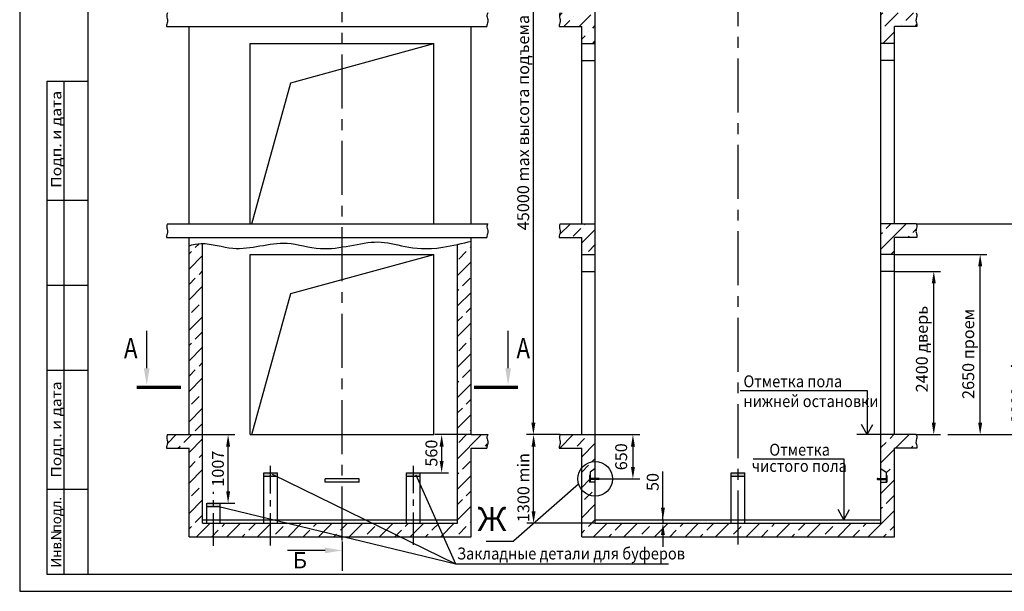
# Model space of a CAD drawing. Extents: x 3812 to 5000, y 2191 to 3031.
# Drawn here: x 3812 to 4101, y 2191 to 2359 of the extents above; entities that cross this region are included whole.
import ezdxf
from ezdxf.enums import TextEntityAlignment as Align

# ---------------------------------------------------------------- set-up
doc = ezdxf.new("R2010")
doc.units = 0
doc.linetypes.add('CENTER', pattern=[50.8, 31.75, -6.35, 6.35, -6.35])
doc.layers.get('0').update_dxf_attribs({"linetype": 'CONTINUOUS'})
doc.layers.get('Defpoints').update_dxf_attribs({"linetype": 'CONTINUOUS'})
doc.layers.add('ЕСКД_РАЗМЕРЫ', color=152, linetype='CONTINUOUS', lineweight=25)
doc.styles.add('GOST', font='GOST_A (SAPR LM)_2.ttf')
doc.styles.add('MATER', font='GOST_A (SAPR LM)_2.ttf', dxfattribs={"width": 0.5, "height": 3})
doc.styles.get("Standard").update_dxf_attribs({"font": 'GOST_A (SAPR LM).ttf'})
doc.dimstyles.get("Standard").update_dxf_attribs({"dimtxt": 3.5, "dimasz": 3.5, "dimexe": 2, "dimexo": 0, "dimgap": 1.25, "dimtad": 1, "dimdec": 3, "dimtxsty": 'Standard', "dimcen": 3.5, "dimclrd": 3, "dimclre": 1, "dimclrt": 3, "dimadec": 0, "dimazin": 2, "dimtfac": 1, "dimtdec": 3, "dimtmove": 0, "dimatfit": 3, "dimfxl": 1, "dimtolj": 1, "dimarcsym": 0})
pattern_1 = [(45, (3811.5203, 2191.2855), (-4.49013, 4.49013), []), (45, (3816.0105, 2191.2855), (-4.49013, 4.49013), [3.175, -1.5875])]

# ---------------------------------------------------------------- blocks, each defined once
blk = doc.blocks.new('*D1132')
at = {"layer": 'Defpoints', "color": 0, "linetype": 'Continuous'}
for p in [(3980.79, 2212.34), (3980.79, 2211.34), (4000.68, 2211.34)]:
    blk.add_point(p, dxfattribs=at)
at = {"layer": 'ЕСКД_РАЗМЕРЫ', "color": 3, "lineweight": -2, "ltscale": 10}
for p, q in [((4000.68, 2212.34), (4000.68, 2226.55)), ((4000.68, 2215.84), (4000.68, 2219.34)), ((4000.68, 2212.34), (4000.68, 2211.34)), ((4000.68, 2207.84), (4000.68, 2204.34))]:
    blk.add_line(p, q, dxfattribs=at)
at = {"layer": 'ЕСКД_РАЗМЕРЫ', "color": 1, "lineweight": -2, "ltscale": 10}
for p, q in [((3980.79, 2212.34), (4002.68, 2212.34)), ((3980.79, 2211.34), (4002.68, 2211.34))]:
    blk.add_line(p, q, dxfattribs=at)
at = {"layer": 'ЕСКД_РАЗМЕРЫ', "color": 3, "linetype": 'Continuous'}
for points in [[(4000.1, 2215.84), (4001.26, 2215.84), (4000.68, 2212.34)], [(4001.26, 2207.84), (4000.1, 2207.84), (4000.68, 2211.34)]]:
    blk.add_solid(points, dxfattribs=at)
at = {"layer": 'ЕСКД_РАЗМЕРЫ', "color": 3, "linetype": 'Continuous', "insert": (3997.68, 2223.42), "char_height": 3.5, "attachment_point": 5, "rotation": 90}
blk.add_mtext('\\A1;50', dxfattribs=at)
blk = doc.blocks.new('blk4')
at = {"color": 3}
blk.add_line((0, 5.57), (0, 16.57), dxfattribs=at)
at = {"color": 1, "const_width": 1}
blk.add_lwpolyline([(2.92, 0.01), (-10.08, 0.01)], dxfattribs=at)
at = {"color": 3}
blk.add_solid([(0.83, 5.57), (-0.83, 5.57), (0, 0.57)], dxfattribs=at)
blk = doc.blocks.new('*D1134')
at = {"layer": 'Defpoints', "color": 0, "linetype": 'Continuous'}
for p in [(3944.32, 2237.34), (3929.32, 2226.14), (3935.61, 2226.14)]:
    blk.add_point(p, dxfattribs=at)
at = {"layer": 'ЕСКД_РАЗМЕРЫ', "color": 1, "lineweight": -2, "ltscale": 10}
for p, q in [((3944.32, 2237.34), (3933.61, 2237.34)), ((3929.32, 2226.14), (3937.61, 2226.14))]:
    blk.add_line(p, q, dxfattribs=at)
at = {"layer": 'ЕСКД_РАЗМЕРЫ', "color": 3, "lineweight": -2, "ltscale": 10}
blk.add_line((3935.61, 2233.84), (3935.61, 2229.64), dxfattribs=at)
at = {"layer": 'ЕСКД_РАЗМЕРЫ', "color": 3, "linetype": 'Continuous'}
for points in [[(3936.19, 2233.84), (3935.02, 2233.84), (3935.61, 2237.34)], [(3935.02, 2229.64), (3936.19, 2229.64), (3935.61, 2226.14)]]:
    blk.add_solid(points, dxfattribs=at)
at = {"layer": 'ЕСКД_РАЗМЕРЫ', "color": 3, "linetype": 'Continuous', "insert": (3932.6, 2231.9), "char_height": 3.5, "attachment_point": 5, "rotation": 90}
blk.add_mtext('\\A1;560', dxfattribs=at)
blk = doc.blocks.new('blk3')
at = {"color": 3}
blk.add_line((0, 5.57), (0, 16.57), dxfattribs=at)
at = {"color": 1, "const_width": 1}
blk.add_lwpolyline([(-2.93, 0.01), (10.07, 0.01)], dxfattribs=at)
at = {"color": 3}
blk.add_solid([(-0.84, 5.57), (0.83, 5.57), (0, 0.57)], dxfattribs=at)
blk = doc.blocks.new('*D1135')
at = {"layer": 'Defpoints', "color": 0, "linetype": 'Continuous'}
for p in [(3861.32, 2237.34), (3872.81, 2237.34), (3870.52, 2217.2)]:
    blk.add_point(p, dxfattribs=at)
at = {"layer": 'ЕСКД_РАЗМЕРЫ', "color": 1, "lineweight": -2, "ltscale": 10}
for p, q in [((3861.32, 2237.34), (3874.81, 2237.34)), ((3870.52, 2217.2), (3874.81, 2217.2))]:
    blk.add_line(p, q, dxfattribs=at)
at = {"layer": 'ЕСКД_РАЗМЕРЫ', "color": 3, "lineweight": -2, "ltscale": 10}
blk.add_line((3872.81, 2220.7), (3872.81, 2233.84), dxfattribs=at)
at = {"layer": 'ЕСКД_РАЗМЕРЫ', "color": 3, "linetype": 'Continuous'}
for points in [[(3873.4, 2233.84), (3872.23, 2233.84), (3872.81, 2237.34)], [(3872.23, 2220.7), (3873.4, 2220.7), (3872.81, 2217.2)]]:
    blk.add_solid(points, dxfattribs=at)
at = {"layer": 'ЕСКД_РАЗМЕРЫ', "color": 3, "linetype": 'Continuous', "insert": (3869.81, 2227.34), "char_height": 3.5, "attachment_point": 5, "rotation": 90}
blk.add_mtext('\\A1;1007', dxfattribs=at)
blk = doc.blocks.new('*D1136')
at = {"layer": 'Defpoints', "color": 0, "linetype": 'Continuous'}
for p in [(3962.65, 2237.34), (3970.47, 2237.34), (3980.79, 2211.34)]:
    blk.add_point(p, dxfattribs=at)
at = {"layer": 'ЕСКД_РАЗМЕРЫ', "color": 1, "lineweight": -2, "ltscale": 10}
for p, q in [((3970.47, 2237.34), (3960.65, 2237.34)), ((3980.79, 2211.34), (3960.65, 2211.34))]:
    blk.add_line(p, q, dxfattribs=at)
at = {"layer": 'ЕСКД_РАЗМЕРЫ', "color": 3, "lineweight": -2, "ltscale": 10}
blk.add_line((3962.65, 2214.84), (3962.65, 2233.84), dxfattribs=at)
at = {"layer": 'ЕСКД_РАЗМЕРЫ', "color": 3, "linetype": 'Continuous'}
for points in [[(3963.23, 2233.84), (3962.06, 2233.84), (3962.65, 2237.34)], [(3962.06, 2214.84), (3963.23, 2214.84), (3962.65, 2211.34)]]:
    blk.add_solid(points, dxfattribs=at)
at = {"layer": 'ЕСКД_РАЗМЕРЫ', "color": 3, "linetype": 'Continuous', "insert": (3959.65, 2221.76), "char_height": 3.5, "attachment_point": 5, "rotation": 90}
blk.add_mtext('\\A1;1300 min', dxfattribs=at)
blk = doc.blocks.new('*D1137')
at = {"layer": 'Defpoints', "color": 0, "linetype": 'Continuous'}
for p in [(4068.79, 2285.34), (4080.33, 2285.34), (4075.11, 2237.34)]:
    blk.add_point(p, dxfattribs=at)
at = {"layer": 'ЕСКД_РАЗМЕРЫ', "color": 1, "lineweight": -2, "ltscale": 10}
for p, q in [((4068.79, 2285.34), (4082.33, 2285.34)), ((4075.11, 2237.34), (4082.33, 2237.34))]:
    blk.add_line(p, q, dxfattribs=at)
at = {"layer": 'ЕСКД_РАЗМЕРЫ', "color": 3, "lineweight": -2, "ltscale": 10}
blk.add_line((4080.33, 2240.84), (4080.33, 2281.84), dxfattribs=at)
at = {"layer": 'ЕСКД_РАЗМЕРЫ', "color": 3, "linetype": 'Continuous'}
for points in [[(4080.92, 2281.84), (4079.75, 2281.84), (4080.33, 2285.34)], [(4079.75, 2240.84), (4080.92, 2240.84), (4080.33, 2237.34)]]:
    blk.add_solid(points, dxfattribs=at)
at = {"layer": 'ЕСКД_РАЗМЕРЫ', "color": 3, "linetype": 'Continuous', "insert": (4076.83, 2262.49), "char_height": 3.5, "attachment_point": 5, "rotation": 90}
blk.add_mtext('\\A1;2400 дверь', dxfattribs=at)
blk = doc.blocks.new('*D1138')
at = {"layer": 'Defpoints', "color": 0, "linetype": 'Continuous'}
for p in [(4068.79, 2290.34), (4093.98, 2290.34), (4084.49, 2237.34)]:
    blk.add_point(p, dxfattribs=at)
at = {"layer": 'ЕСКД_РАЗМЕРЫ', "color": 1, "lineweight": -2, "ltscale": 10}
for p, q in [((4068.79, 2290.34), (4095.98, 2290.34)), ((4084.49, 2237.34), (4095.98, 2237.34))]:
    blk.add_line(p, q, dxfattribs=at)
at = {"layer": 'ЕСКД_РАЗМЕРЫ', "color": 3, "lineweight": -2, "ltscale": 10}
blk.add_line((4093.98, 2240.84), (4093.98, 2286.84), dxfattribs=at)
at = {"layer": 'ЕСКД_РАЗМЕРЫ', "color": 3, "linetype": 'Continuous'}
for points in [[(4094.56, 2286.84), (4093.39, 2286.84), (4093.98, 2290.34)], [(4093.39, 2240.84), (4094.56, 2240.84), (4093.98, 2237.34)]]:
    blk.add_solid(points, dxfattribs=at)
at = {"layer": 'ЕСКД_РАЗМЕРЫ', "color": 3, "linetype": 'Continuous', "insert": (4090.47, 2261.08), "char_height": 3.5, "attachment_point": 5, "rotation": 90}
blk.add_mtext('\\A1;2650 проем', dxfattribs=at)
blk = doc.blocks.new('*D1139')
at = {"layer": 'Defpoints', "color": 0, "linetype": 'Continuous'}
for p in [(4075.11, 2299.34), (4107.9, 2299.34), (4095.98, 2237.34)]:
    blk.add_point(p, dxfattribs=at)
at = {"layer": 'ЕСКД_РАЗМЕРЫ', "color": 1, "lineweight": -2, "ltscale": 10}
for p, q in [((4075.11, 2299.34), (4109.9, 2299.34)), ((4095.98, 2237.34), (4109.9, 2237.34))]:
    blk.add_line(p, q, dxfattribs=at)
at = {"layer": 'ЕСКД_РАЗМЕРЫ', "color": 3, "lineweight": -2, "ltscale": 10}
blk.add_line((4107.9, 2240.84), (4107.9, 2295.84), dxfattribs=at)
at = {"layer": 'ЕСКД_РАЗМЕРЫ', "color": 3, "linetype": 'Continuous'}
for points in [[(4108.49, 2295.84), (4107.32, 2295.84), (4107.9, 2299.34)], [(4107.32, 2240.84), (4108.49, 2240.84), (4107.9, 2237.34)]]:
    blk.add_solid(points, dxfattribs=at)
at = {"layer": 'ЕСКД_РАЗМЕРЫ', "color": 3, "linetype": 'Continuous', "insert": (4104.9, 2267.32), "char_height": 3.5, "attachment_point": 5, "rotation": 90}
blk.add_mtext('\\A1;2800 min высота этажа', dxfattribs=at)
blk = doc.blocks.new('*D1140')
at = {"layer": 'Defpoints', "color": 0, "linetype": 'Continuous'}
for p in [(3962.59, 2423.34), (3970.47, 2423.34), (3970.47, 2237.34)]:
    blk.add_point(p, dxfattribs=at)
at = {"layer": 'ЕСКД_РАЗМЕРЫ', "color": 1, "lineweight": -2, "ltscale": 10}
for p, q in [((3970.47, 2423.34), (3960.59, 2423.34)), ((3970.47, 2237.34), (3960.59, 2237.34))]:
    blk.add_line(p, q, dxfattribs=at)
at = {"layer": 'ЕСКД_РАЗМЕРЫ', "color": 3, "lineweight": -2, "ltscale": 10}
blk.add_line((3962.59, 2240.84), (3962.59, 2419.84), dxfattribs=at)
at = {"layer": 'ЕСКД_РАЗМЕРЫ', "color": 3, "linetype": 'Continuous'}
for points in [[(3963.17, 2419.84), (3962.01, 2419.84), (3962.59, 2423.34)], [(3962.01, 2240.84), (3963.17, 2240.84), (3962.59, 2237.34)]]:
    blk.add_solid(points, dxfattribs=at)
at = {"layer": 'ЕСКД_РАЗМЕРЫ', "color": 3, "linetype": 'Continuous', "insert": (3959.58, 2329.09), "char_height": 3.5, "attachment_point": 5, "rotation": 90}
blk.add_mtext('\\A1;45000 max высота подъема', dxfattribs=at)
blk = doc.blocks.new('a2')
at = {"color": 1, "linetype": 'Continuous'}
for p, q in [((0, 420.14), (0, 0.14)), ((0, 0.14), (594, 0.14))]:
    blk.add_line(p, q, dxfattribs=at)
at = {"linetype": 'Continuous'}
for p, q in [((20, 415.14), (20, 5.14)), ((8, 150.14), (8, 5.14)), ((8, 150.14), (20, 150.14)), ((13, 150.14), (13, 5.14)), ((8, 115.14), (20, 115.14)), ((8, 90.14), (20, 90.14)), ((8, 65.14), (20, 65.14)), ((8, 30.14), (20, 30.14)), ((8, 5.14), (20, 5.14)), ((20, 5.14), (589, 5.14))]:
    blk.add_line(p, q, dxfattribs=at)
at = {"color": 7, "linetype": 'Continuous'}
blk.add_line((20, 60.08), (20, 5.14), dxfattribs=at)
at = {"color": 1, "style": 'GOST'}
for s, width, p, p2 in [('Подп. и дата', 1.460506, (12.25, 118.78), (12.25, 147.28)), ('Подп. и дата', 1.447695, (12.25, 33.59), (12.25, 61.84)), ('Инв.  подл.', 1.290263, (12.25, 7.14), (12.25, 27.89)), ('N', 1.555307, (12.25, 15.14), (12.25, 18.14))]:
    blk.add_text(s, height=3, rotation=90, dxfattribs=dict(at, width=width)).set_placement(p, p2, align=Align.FIT)
at = {"color": 5, "linetype": 'Continuous', "style": 'GOST', "width": 0.9}
blk.add_attdef('НОМЕР(ВЕРХНИЙ)', text='', height=6, rotation=180, dxfattribs=at).set_placement((56.14, 411.25), align=Align.CENTER)
at = {"color": 5, "linetype": 'Continuous', "style": 'GOST'}
blk.add_attdef('НОМЕР(НИЖНИЙ)', text='', height=6, dxfattribs=at).set_placement((528.19, 48.87), align=Align.CENTER)
at = {"color": 5, "linetype": 'Continuous', "style": 'GOST', "width": 0.85}
for tag, p in [('НАЗВАНИЕ1', (470.57, 37.06)), ('НАЗВАНИЕ2', (470.57, 29.85))]:
    blk.add_attdef(tag, p, '', height=6, dxfattribs=at)
at = {"color": 3, "linetype": 'Continuous', "style": 'GOST'}
for tag, width, p, p2 in [('РАЗРАБОТАЛ', 0.819856, (421.65, 30.87), (442.97, 30.87)), ('ПРОВЕРИЛ', 1.107338, (421.9, 25.81), (443.21, 25.81)), ('Т контроль', 0.932733, (421.9, 21.48), (443.21, 21.48)), ('Э. метр', 1.366116, (421.41, 16.09), (442.73, 16.09)), ('НКОНТРОЛ', 1.093142, (421.78, 10.92), (443.1, 10.92)), ('УТВЕРДИЛ', 1.093142, (421.17, 6.01), (442.48, 6.01))]:
    blk.add_attdef(tag, text='', height=3.5, dxfattribs=dict(at, width=width)).set_placement(p, p2, align=Align.FIT)
at = {"color": 3, "linetype": 'Continuous', "style": 'GOST', "width": 0.85}
blk.add_attdef('МАССА', text='', height=3.5, dxfattribs=at).set_placement((562.19, 30.91), align=Align.CENTER)
at = {"color": 3, "linetype": 'Continuous', "style": 'GOST'}
blk.add_attdef('МАСШТАБ', text='', height=3.5, dxfattribs=at).set_placement((580.21, 30.84), align=Align.CENTER)
for tag, p in [('ЛИСТ', (553.69, 21.25)), ('ЛИСТОВ', (582.69, 21.26))]:
    blk.add_attdef(tag, p, '', height=3.5, dxfattribs=at)
at = {"color": 3, "style": 'MATER', "width": 0.5}
for tag, p in [('ГОСТ(ВЕРХНИЙ)', (484.56, 13.69)), ('МАТЕРИАЛ', (469.99, 12.46)), ('ГОСТ(НИЖНИЙ)', (484.56, 9.53))]:
    blk.add_attdef(tag, p, '', height=3, dxfattribs=at)
at = {"color": 3, "linetype": 'Continuous', "width": 0.8}
blk.add_attdef('FULPATH', text='', height=3, dxfattribs=at).set_placement((415.56, 0.81), align=Align.RIGHT)
blk = doc.blocks.new('*D1161')
at = {"layer": 'Defpoints', "color": 0, "linetype": 'Continuous'}
for p in [(3980.79, 2237.34), (3980.79, 2224.34), (3991.86, 2224.34)]:
    blk.add_point(p, dxfattribs=at)
at = {"layer": 'ЕСКД_РАЗМЕРЫ', "color": 1, "linetype": 'ByBlock', "lineweight": -2}
for p, q in [((3980.79, 2237.34), (3993.86, 2237.34)), ((3980.79, 2224.34), (3993.86, 2224.34))]:
    blk.add_line(p, q, dxfattribs=at)
at = {"layer": 'ЕСКД_РАЗМЕРЫ', "color": 3, "linetype": 'ByBlock', "lineweight": -2}
blk.add_line((3991.86, 2233.84), (3991.86, 2227.84), dxfattribs=at)
at = {"layer": 'ЕСКД_РАЗМЕРЫ', "color": 3, "linetype": 'Continuous'}
for points in [[(3992.44, 2233.84), (3991.28, 2233.84), (3991.86, 2237.34)], [(3991.28, 2227.84), (3992.44, 2227.84), (3991.86, 2224.34)]]:
    blk.add_solid(points, dxfattribs=at)
at = {"layer": 'ЕСКД_РАЗМЕРЫ', "color": 3, "linetype": 'Continuous', "insert": (3988.86, 2230.84), "char_height": 3.5, "attachment_point": 5, "rotation": 90}
blk.add_mtext('650', dxfattribs=at)

msp = doc.modelspace()

# ---------------------------------------------------------------- hatches: boundary and pattern name
at = {"ltscale": 10}
h = msp.add_hatch(dxfattribs=at)
h.set_pattern_fill('ANSI36', color=1, style=0)
h.set_pattern_definition([(45, (3163.413, 2191.2855), (1.683798, 6.173926), [7.9375, -1.5875, 0, -1.5875])])
edge = h.paths.add_edge_path()
edge.add_spline(control_points=[(3970.4704329, 2361.3390882), (3970.2761805, 2361.0851958), (3970.0927509, 2360.2462454), (3970.7593845, 2359.07504), (3970.1369584, 2358.0435994), (3970.181677, 2357.4688106), (3970.2061136, 2357.3390882)], knot_values=[0, 0, 0, 0, 0.9590400499, 2.3275881691, 3.7059334695, 4.1089065398, 4.1089065398, 4.1089065398, 4.1089065398], degree=3, periodic=0)
edge.add_line((3970.2061136, 2357.3390882), (3976.7881263, 2357.3390882))
edge.add_line((3976.7881263, 2357.3390882), (3976.7881263, 2352.3390882))
edge.add_line((3976.7881263, 2352.3390882), (3980.7881263, 2352.3390882))
edge.add_line((3980.7881263, 2352.3390882), (3980.7881263, 2361.3390882))
edge.add_line((3980.7881263, 2361.3390882), (3970.4704329, 2361.3390882))
edge = h.paths.add_edge_path()
edge.add_line((4068.7881263, 2357.3390882), (4075.370139, 2357.3390882))
edge.add_spline(control_points=[(4075.370139, 2357.3390882), (4075.3945756, 2357.4688106), (4075.4392942, 2358.0435994), (4074.8168681, 2359.07504), (4075.4835016, 2360.2462454), (4075.300072, 2361.0851958), (4075.1058197, 2361.3390882)], knot_values=[0, 0, 0, 0, 0.4029730703, 1.7813183707, 3.1498664899, 4.1089065398, 4.1089065398, 4.1089065398, 4.1089065398], degree=3, periodic=0)
edge.add_line((4075.1058197, 2361.3390882), (4064.7881263, 2361.3390882))
edge.add_line((4064.7881263, 2361.3390882), (4064.7881263, 2352.3390882))
edge.add_line((4064.7881263, 2352.3390882), (4068.7881263, 2352.3390882))
edge.add_line((4068.7881263, 2352.3390882), (4068.7881263, 2357.3390882))
at = {"linetype": 'Continuous'}
h = msp.add_hatch(dxfattribs=at)
h.set_pattern_fill('ANSI33', color=1, style=0)
h.set_pattern_definition(pattern_1)
edge = h.paths.add_edge_path()
edge.add_line((3980.7881263, 2299.3390882), (3970.4704329, 2299.3390882))
edge.add_spline(control_points=[(3970.4704329, 2299.3390882), (3970.2761805, 2299.0851958), (3970.0927509, 2298.2462454), (3970.7593845, 2297.07504), (3970.1369584, 2296.0435994), (3970.181677, 2295.4688106), (3970.2061136, 2295.3390882)], knot_values=[0, 0, 0, 0, 0.9590400499, 2.3275881691, 3.7059334695, 4.1089065398, 4.1089065398, 4.1089065398, 4.1089065398], degree=3, periodic=0)
edge.add_line((3970.2061136, 2295.3390882), (3976.7881263, 2295.3390882))
edge.add_line((3976.7881263, 2295.3390882), (3976.7881263, 2290.3390882))
edge.add_line((3976.7881263, 2290.3390882), (3980.7881263, 2290.3390882))
edge.add_line((3980.7881263, 2290.3390882), (3980.7881263, 2299.3390882))
edge = h.paths.add_edge_path()
edge.add_spline(control_points=[(4075.370139, 2295.3390882), (4075.3945756, 2295.4688106), (4075.4392942, 2296.0435994), (4074.8168681, 2297.07504), (4075.4835016, 2298.2462454), (4075.300072, 2299.0851958), (4075.1058197, 2299.3390882)], knot_values=[0, 0, 0, 0, 0.4029730703, 1.7813183707, 3.1498664899, 4.1089065398, 4.1089065398, 4.1089065398, 4.1089065398], degree=3, periodic=0)
edge.add_line((4075.1058197, 2299.3390882), (4064.7881263, 2299.3390882))
edge.add_line((4064.7881263, 2299.3390882), (4064.7881263, 2290.3390882))
edge.add_line((4064.7881263, 2290.3390882), (4068.7881263, 2290.3390882))
edge.add_line((4068.7881263, 2290.3390882), (4068.7881263, 2295.3390882))
edge.add_line((4068.7881263, 2295.3390882), (4075.370139, 2295.3390882))
h = msp.add_hatch(dxfattribs=at)
h.set_pattern_fill('ANSI33', color=1, style=0)
h.set_pattern_definition(pattern_1)
edge = h.paths.add_edge_path()
edge.add_spline(control_points=[(3948.9228144, 2233.3390882), (3948.8983778, 2233.4688106), (3948.8536591, 2234.0435994), (3949.4760852, 2235.07504), (3948.8094517, 2236.2462454), (3948.9928813, 2237.0851958), (3949.1871337, 2237.3390882)], knot_values=[0, 0, 0, 0, 0.4029730703, 1.7813183707, 3.1498664899, 4.1089065398, 4.1089065398, 4.1089065398, 4.1089065398], degree=3, periodic=0)
edge.add_line((3949.1871337, 2237.3390882), (3944.3159487, 2237.3390882))
edge.add_line((3944.3159487, 2237.3390882), (3944.3159487, 2294.2292816))
edge.add_spline(control_points=[(3944.3159487, 2294.2292816), (3943.1692827, 2293.9474556), (3941.7746633, 2293.6052982), (3940.3159487, 2293.2805883)], knot_values=[79.5339019631, 79.5339019631, 79.5339019631, 79.5339019631, 82.3459829744, 82.3459829744, 82.3459829744, 82.3459829744], degree=3, periodic=0)
edge.add_line((3940.3159487, 2293.2805883), (3940.3159487, 2211.3390882))
edge.add_line((3940.3159487, 2211.3390882), (3934.3676016, 2211.3390882))
edge.add_line((3934.3676016, 2211.3390882), (3936.1530532, 2207.3390882))
edge.add_line((3936.1530532, 2207.3390882), (3944.3159487, 2207.3390882))
edge.add_line((3944.3159487, 2207.3390882), (3944.3159487, 2233.3390882))
edge.add_line((3944.3159487, 2233.3390882), (3948.9228144, 2233.3390882))
h.paths.add_polyline_path([(3934.3676016, 2211.3390882), (3927.3159487, 2211.3390882), (3927.3159487, 2207.3390882), (3936.1530532, 2207.3390882)])
h.paths.add_polyline_path([(3927.3159487, 2211.3390882), (3915.0629818, 2211.3390882), (3923.2454933, 2207.3390882), (3927.3159487, 2207.3390882)])
h.paths.add_polyline_path([(3915.0629818, 2211.3390882), (3906.3159487, 2211.3390882), (3906.3159487, 2207.3524081), (3906.3710452, 2207.3390882), (3923.2454933, 2207.3390882)])
h.paths.add_polyline_path([(3906.3159487, 2211.3390882), (3889.8254616, 2211.3390882), (3906.3159487, 2207.3524081)])
h.paths.add_polyline_path([(3889.8254616, 2211.3390882), (3885.3159487, 2211.3390882), (3885.3159487, 2207.3390882), (3906.3159487, 2207.3390882), (3906.3159487, 2207.3524081)])
h.paths.add_polyline_path([(3885.3159487, 2211.3390882), (3868.5159487, 2211.3390882), (3868.5159487, 2207.3390882), (3885.3159487, 2207.3390882)])
edge = h.paths.add_edge_path()
edge.add_line((3868.5159487, 2211.3390882), (3865.3159487, 2211.3390882))
edge.add_line((3865.3159487, 2211.3390882), (3865.3159487, 2293.5210266))
edge.add_spline(control_points=[(3865.3159487, 2293.5210266), (3865.1813948, 2293.5215522), (3863.8297592, 2293.5052027), (3862.4575937, 2293.254776), (3861.3159487, 2292.8205806)], knot_values=[1.7161489103, 1.7161489103, 1.7161489103, 1.7161489103, 2.1177723896, 5.7448493915, 5.7448493915, 5.7448493915, 5.7448493915], degree=3, periodic=0)
edge.add_line((3861.3159487, 2292.8205806), (3861.3159487, 2237.3390882))
edge.add_line((3861.3159487, 2237.3390882), (3854.9982553, 2237.3390882))
edge.add_spline(control_points=[(3854.9982553, 2237.3390882), (3854.8040029, 2237.0851958), (3854.6205733, 2236.2462454), (3855.2872068, 2235.07504), (3854.6647808, 2234.0435994), (3854.7094994, 2233.4688106), (3854.733936, 2233.3390882)], knot_values=[0, 0, 0, 0, 0.9590400499, 2.3275881691, 3.7059334695, 4.1089065398, 4.1089065398, 4.1089065398, 4.1089065398], degree=3, periodic=0)
edge.add_line((3854.733936, 2233.3390882), (3861.3159487, 2233.3390882))
edge.add_line((3861.3159487, 2233.3390882), (3861.3159487, 2207.3390882))
edge.add_line((3861.3159487, 2207.3390882), (3868.5159487, 2207.3390882))
edge.add_line((3868.5159487, 2207.3390882), (3868.5159487, 2211.3390882))
h = msp.add_hatch(dxfattribs=at)
h.set_pattern_fill('ANSI33', color=1, style=0)
h.set_pattern_definition(pattern_1)
edge = h.paths.add_edge_path()
edge.add_line((4068.7881263, 2233.3390882), (4075.370139, 2233.3390882))
edge.add_spline(control_points=[(4075.370139, 2233.3390882), (4075.3945756, 2233.4688106), (4075.4392942, 2234.0435994), (4074.8168681, 2235.07504), (4075.4835016, 2236.2462454), (4075.300072, 2237.0851958), (4075.1058197, 2237.3390882)], knot_values=[0, 0, 0, 0, 0.4029730703, 1.7813183707, 3.1498664899, 4.1089065398, 4.1089065398, 4.1089065398, 4.1089065398], degree=3, periodic=0)
edge.add_line((4075.1058197, 2237.3390882), (4064.7881263, 2237.3390882))
edge.add_line((4064.7881263, 2237.3390882), (4064.7881263, 2227.2113906))
edge.add_line((4064.7881263, 2227.2113906), (4066.3519581, 2226.1911086))
edge.add_line((4066.3519581, 2226.1911086), (4066.3519581, 2225.1911086))
edge.add_line((4066.3519581, 2225.1911086), (4066.5519581, 2225.1911086))
edge.add_line((4066.5519581, 2225.1911086), (4066.5519581, 2223.1911086))
edge.add_line((4066.5519581, 2223.1911086), (4064.7881263, 2223.1911086))
edge.add_line((4064.7881263, 2223.1911086), (4064.7881263, 2211.3390882))
edge.add_line((4064.7881263, 2211.3390882), (4022.7881263, 2211.3390882))
edge.add_line((4022.7881263, 2211.3390882), (4022.7881263, 2207.3390882))
edge.add_line((4022.7881263, 2207.3390882), (4068.7881263, 2207.3390882))
edge.add_line((4068.7881263, 2207.3390882), (4068.7881263, 2233.3390882))
h.paths.add_polyline_path([(4022.7881263, 2211.3390882), (3980.7881263, 2211.3390882), (3980.7881263, 2219.2251652, -0.2271684317), (3976.7881263, 2221.1065071), (3976.7881263, 2207.3390882), (4002.7117716, 2207.3390882), (4022.7881263, 2207.3390882)])
h.paths.add_polyline_path([(3980.7881263, 2223.193869), (3979.0517071, 2223.193869), (3979.0517071, 2225.193869), (3979.2517071, 2225.193869), (3979.2517071, 2226.193869), (3980.7881263, 2227.2181484), (3980.7881263, 2229.4562104, 0.2271684317), (3976.7881263, 2227.5748686), (3976.7881263, 2221.1065071, 0.2271684317), (3980.7881263, 2219.2251652)])
edge = h.paths.add_edge_path()
edge.add_line((3980.7881263, 2237.3390882), (3970.4704329, 2237.3390882))
edge.add_spline(control_points=[(3970.4704329, 2237.3390882), (3970.2761805, 2237.0851958), (3970.0927509, 2236.2462454), (3970.7593845, 2235.07504), (3970.1369584, 2234.0435994), (3970.181677, 2233.4688106), (3970.2061136, 2233.3390882)], knot_values=[0, 0, 0, 0, 0.9590400499, 2.3275881691, 3.7059334695, 4.1089065398, 4.1089065398, 4.1089065398, 4.1089065398], degree=3, periodic=0)
edge.add_line((3970.2061136, 2233.3390882), (3976.7881263, 2233.3390882))
edge.add_line((3976.7881263, 2233.3390882), (3976.7881263, 2227.5748686))
edge.add_arc((3980.7517071, 2224.3406878), 5.1156522, 89.592098051, 140.786433033, ccw=False)
edge.add_line((3980.7881263, 2229.4562104), (3980.7881263, 2237.3390882))
at = {"ltscale": 10}
h = msp.add_hatch(color=1, dxfattribs=at)
h.paths.add_polyline_path([(3870.5159487, 2217.1990882), (3868.5159487, 2217.1990882), (3868.5159487, 2216.1990882), (3870.5159487, 2216.1990882)])
h.paths.add_polyline_path([(3868.5159487, 2217.1990882), (3866.5159487, 2217.1990882), (3866.5159487, 2216.1990882), (3868.5159487, 2216.1990882)])
h.paths.add_polyline_path([(3885.3159487, 2226.1390882), (3883.3159487, 2226.1390882), (3883.3159487, 2225.1390882), (3885.3159487, 2225.1390882)])
h.paths.add_polyline_path([(3887.3159487, 2226.1390882), (3885.3159487, 2226.1390882), (3885.3159487, 2225.1390882), (3887.3159487, 2225.1390882)])
h = msp.add_hatch(color=1, dxfattribs=at)
h.paths.add_polyline_path([(3929.3159487, 2225.1390882), (3929.3159487, 2226.1390882), (3927.3159487, 2226.1390882), (3927.3159487, 2225.1390882)])
h.paths.add_polyline_path([(3925.3159487, 2226.1390882), (3925.3159487, 2225.1390882), (3927.3159487, 2225.1390882), (3927.3159487, 2226.1390882)])
h = msp.add_hatch(color=1, dxfattribs=at)
h.paths.add_polyline_path([(4024.7881263, 2226.1390882), (4022.7881263, 2226.1390882), (4022.7881263, 2225.1390882), (4024.7881263, 2225.1390882)])
h.paths.add_polyline_path([(4022.7881263, 2226.1390882), (4020.7881263, 2226.1390882), (4020.7881263, 2225.1390882), (4022.7881263, 2225.1390882)])

# ---------------------------------------------------------------- linework, layer by layer
at = {"color": 1}
for p, q in [((3811.5203313, 2611.2854727), (3811.5203313, 2191.2854727)), ((3976.7881263, 2347.3390882), (3980.7881263, 2347.3390882)), ((4068.7881263, 2347.3390882), (4064.7881263, 2347.3390882)), ((3976.7881263, 2285.3390882), (3980.7881263, 2285.3390882)), ((4068.7881263, 2285.3390882), (4064.7881263, 2285.3390882))]:
    msp.add_line(p, q, dxfattribs=at)
at = {"color": 4, "linetype": 'CENTER', "ltscale": 0.5}
for p, q in [((3906.3159487, 2206.2336642), (3906.3159487, 2509.9669183)), ((4022.7881263, 2205.045413), (4022.7881263, 2399.0917875))]:
    msp.add_line(p, q, dxfattribs=at)
at = {"color": 7, "ltscale": 10}
for p, q in [((3980.7881263, 2224.3406878), (3980.7881263, 2399.5845321)), ((4064.7881263, 2224.3379275), (4064.7881263, 2399.1381746)), ((3854.733936, 2357.3390882), (3948.9228144, 2357.3390882)), ((3861.3159487, 2299.3390882), (3861.3159487, 2357.3390882)), ((3944.3159487, 2299.3390882), (3944.3159487, 2357.3390882)), ((3970.2061136, 2357.3390882), (3976.7881263, 2357.3390882)), ((3976.7881263, 2299.3390882), (3976.7881263, 2357.3390882)), ((4075.370139, 2357.3390882), (4068.7881263, 2357.3390882)), ((4068.7881263, 2299.3390882), (4068.7881263, 2357.3390882)), ((3879.3159487, 2352.3390882), (3933.3159487, 2352.3390882)), ((3879.3159487, 2299.3390882), (3879.3159487, 2352.3390882)), ((3891.2146722, 2340.7924486), (3933.3159487, 2352.3390882)), ((3933.3159487, 2299.3390882), (3933.3159487, 2352.3390882)), ((3976.7881263, 2352.3390882), (3980.7881263, 2352.3390882)), ((4068.7881263, 2352.3390882), (4064.7881263, 2352.3390882)), ((3879.8159487, 2299.3390882), (3891.2146722, 2340.7924486)), ((3854.9982553, 2299.3390882), (3949.1871337, 2299.3390882)), ((3970.4704329, 2299.3390882), (3980.7881263, 2299.3390882)), ((4075.1058197, 2299.3390882), (4064.7881263, 2299.3390882)), ((3854.733936, 2295.3390882), (3948.9228144, 2295.3390882)), ((3861.3159487, 2237.3390882), (3861.3159487, 2295.3390882)), ((3865.3159487, 2211.3390882), (3865.3159487, 2293.5210266)), ((3940.3159487, 2211.3390882), (3940.3159487, 2293.2805883)), ((3944.3159487, 2237.3390882), (3944.3159487, 2295.3390882)), ((3970.2061136, 2295.3390882), (3976.7881263, 2295.3390882)), ((3976.7881263, 2237.3390882), (3976.7881263, 2295.3390882)), ((4075.370139, 2295.3390882), (4068.7881263, 2295.3390882)), ((4068.7881263, 2237.3390882), (4068.7881263, 2295.3390882)), ((3879.3159487, 2290.3390882), (3933.3159487, 2290.3390882)), ((3879.3159487, 2237.3390882), (3879.3159487, 2290.3390882)), ((3891.2146722, 2278.7924486), (3933.3159487, 2290.3390882)), ((3933.3159487, 2237.3390882), (3933.3159487, 2290.3390882)), ((3976.7881263, 2290.3390882), (3980.7881263, 2290.3390882)), ((4068.7881263, 2290.3390882), (4064.7881263, 2290.3390882)), ((3879.8159487, 2237.3390882), (3891.2146722, 2278.7924486)), ((3854.9982553, 2237.3390882), (3861.3159487, 2237.3390882)), ((3879.3159487, 2237.3390882), (3933.3159487, 2237.3390882)), ((3944.3159487, 2237.3390882), (3949.1871337, 2237.3390882)), ((3970.4704329, 2237.3390882), (3980.7881263, 2237.3390882)), ((4075.1058197, 2237.3390882), (4064.7881263, 2237.3390882)), ((3854.733936, 2233.3390882), (3861.3159487, 2233.3390882)), ((3861.3159487, 2207.3390882), (3861.3159487, 2233.3390882)), ((3944.3159487, 2233.3390882), (3948.9228144, 2233.3390882)), ((3944.3159487, 2207.3390882), (3944.3159487, 2233.3390882)), ((3970.2061136, 2233.3390882), (3976.7881263, 2233.3390882)), ((3976.7881263, 2207.3390882), (3976.7881263, 2233.3390882)), ((4075.370139, 2233.3390882), (4068.7881263, 2233.3390882)), ((4068.7881263, 2207.3390882), (4068.7881263, 2233.3390882)), ((3883.3159487, 2226.1390882), (3887.3159487, 2226.1390882)), ((3883.3159487, 2211.3390882), (3883.3159487, 2226.1390882)), ((3883.3159487, 2225.1390882), (3887.3159487, 2225.1390882)), ((3887.3159487, 2211.3390882), (3887.3159487, 2226.1390882)), ((3901.3159487, 2223.3390882), (3901.3159487, 2224.3390882)), ((3911.3159487, 2223.3390882), (3911.3159487, 2224.3390882)), ((3925.3159487, 2226.1390882), (3929.3159487, 2226.1390882)), ((3925.3159487, 2211.3390882), (3925.3159487, 2226.1390882)), ((3925.3159487, 2225.1390882), (3929.3159487, 2225.1390882)), ((3929.3159487, 2211.3390882), (3929.3159487, 2226.1390882)), ((3980.7881263, 2211.3390882), (3980.7881263, 2224.0606878)), ((4020.7881263, 2226.1390882), (4024.7881263, 2226.1390882)), ((4020.7881263, 2211.3390882), (4020.7881263, 2226.1390882)), ((4020.7881263, 2225.1390882), (4024.7881263, 2225.1390882)), ((4024.7881263, 2211.3390882), (4024.7881263, 2226.1390882)), ((4064.7881263, 2211.3390882), (4064.7881263, 2224.0579275)), ((3866.5159487, 2217.1990882), (3870.5159487, 2217.1990882)), ((3866.5159487, 2217.1990882), (3870.5159487, 2217.1990882)), ((3866.5159487, 2211.3390882), (3866.5159487, 2217.1990882)), ((3866.5159487, 2216.1990882), (3870.5159487, 2216.1990882)), ((3870.5159487, 2211.3390882), (3870.5159487, 2217.1990882)), ((3865.3159487, 2211.3390882), (3940.3159487, 2211.3390882)), ((3980.7881263, 2211.3390882), (4064.7881263, 2211.3390882)), ((3861.3159487, 2207.3390882), (3944.3159487, 2207.3390882)), ((3976.7881263, 2207.3390882), (4002.7117716, 2207.3390882)), ((4002.7117716, 2207.3390882), (4068.7881263, 2207.3390882))]:
    msp.add_line(p, q, dxfattribs=at)
at = {"color": 3}
for p, q in [((4023.3762949, 2250.3390882), (4060.7275295, 2250.3390882)), ((4060.7275295, 2250.3390882), (4060.7275295, 2237.3390882)), ((4060.7275295, 2237.3390882), (4059.0480635, 2240.3390882)), ((4060.7275295, 2237.3390882), (4062.4069965, 2240.3390882)), ((4027.2122904, 2230.2319053), (4053.9100717, 2230.2319053)), ((4053.9100717, 2230.2319053), (4053.9100717, 2212.3390882)), ((3975.8758579, 2222.7668869), (3956.7617822, 2205.9808308)), ((4053.9100717, 2212.3390882), (4052.2306057, 2215.3390882)), ((4053.9100717, 2212.3390882), (4055.5895387, 2215.3390882)), ((3948.6742088, 2205.9808308), (3956.7617822, 2205.9808308)), ((3901.3159487, 2203.3024843), (3890.3159487, 2203.3024843))]:
    msp.add_line(p, q, dxfattribs=at)
at = {"color": 1, "ltscale": 10}
for p, q in [((4064.7881263, 2237.3390882), (4057.743489, 2237.3390882)), ((3865.3159487, 2212.3390882), (3940.3159487, 2212.3390882)), ((3980.7881263, 2212.3390882), (4064.7881263, 2212.3390882))]:
    msp.add_line(p, q, dxfattribs=at)
at = {"color": 7, "linetype": 'Continuous', "lineweight": 0}
for p, q in [((4064.7881263, 2237.3390882), (4064.7881263, 2227.2113906)), ((4075.1058197, 2237.3390882), (4064.7881263, 2237.3390882)), ((4068.7881263, 2233.3390882), (4075.370139, 2233.3390882)), ((4068.7881263, 2207.3390882), (4068.7881263, 2233.3390882)), ((4064.7881263, 2227.3513906), (4066.3519581, 2226.3311086)), ((4066.3519581, 2226.3311086), (4066.3519581, 2225.3311086)), ((4066.3519581, 2225.3311086), (4066.5519581, 2225.3311086)), ((4066.5519581, 2225.3311086), (4066.5519581, 2223.3311086)), ((4066.5519581, 2223.3311086), (4064.7881263, 2223.3311086)), ((4064.7881263, 2223.1911086), (4064.7881263, 2211.3390882)), ((4064.7881263, 2211.3390882), (4022.7881263, 2211.3390882)), ((4022.7881263, 2207.3390882), (4068.7881263, 2207.3390882))]:
    msp.add_line(p, q, dxfattribs=at)
at = {"color": 4, "linetype": 'CENTER', "ltscale": 0.3}
for p, q in [((3885.3159487, 2204.7566807), (3885.3159487, 2228.1575202)), ((3927.3159487, 2204.9406422), (3927.3159487, 2228.1575202)), ((3868.5159487, 2204.7002686), (3868.5159487, 2220.552367))]:
    msp.add_line(p, q, dxfattribs=at)
at = {"color": 7, "linetype": 'Continuous'}
for p, q in [((3980.7875943, 2227.3577938), (3979.2517071, 2226.333869)), ((4064.7881263, 2227.3513906), (4066.3519581, 2226.3311086)), ((3979.0517071, 2225.333869), (3979.0517071, 2223.333869)), ((4066.3519581, 2225.3311086), (4066.5519581, 2225.3311086)), ((4066.5519581, 2225.3311086), (4066.5519581, 2223.3311086))]:
    msp.add_line(p, q, dxfattribs=at)
at = {"color": 3, "ltscale": 10}
for p, q in [((3939.7556181, 2199.2681555), (3885.9074009, 2225.5917199)), ((3939.7556181, 2199.2681555), (3928.0665792, 2225.4554548)), ((3939.7556181, 2199.2681555), (3869.7225775, 2216.1990882)), ((4002.3112437, 2199.2681555), (3939.7556181, 2199.2681555))]:
    msp.add_line(p, q, dxfattribs=at)
for p, q in [((3911.3159487, 2224.3390882), (3901.3159487, 2224.3390882)), ((3911.3159487, 2223.3390882), (3901.3159487, 2223.3390882))]:
    msp.add_line(p, q)
at = {"color": 7, "linetype": 'Continuous', "ltscale": 10}
for p, q in [((3979.2517071, 2225.333869), (3979.0517071, 2225.333869)), ((3979.2517071, 2226.333869), (3979.2517071, 2223.333869)), ((3981.8117071, 2224.4806878), (3979.2517071, 2224.4806878)), ((3981.8117071, 2224.2006878), (3979.2517071, 2224.2006878)), ((4063.7919581, 2224.4779275), (4066.3519581, 2224.4779275)), ((4063.7919581, 2224.1979275), (4066.3519581, 2224.1979275)), ((4066.3519581, 2226.3311086), (4066.3519581, 2223.3311086)), ((3980.7875943, 2223.333869), (3979.0517071, 2223.333869)), ((4064.7881263, 2223.3311086), (4066.5519581, 2223.3311086))]:
    msp.add_line(p, q, dxfattribs=at)
at = {"color": 4, "linetype": 'Continuous', "lineweight": 0}
msp.add_line((4022.7881263, 2211.3390882), (4022.7881263, 2207.3390882), dxfattribs=at)
at = {"color": 2, "ltscale": 10}
msp.add_line((3906.3159487, 2205.8874901), (3906.3159487, 2197.3308381), dxfattribs=at)
at = {"color": 1, "linetype": 'Continuous'}
msp.add_circle((3980.7517071, 2224.3406878), 5.1156522, dxfattribs=at)
for centre, start, end in [((3981.8117071, 2224.3406878), 90, 270), ((4063.7919581, 2224.3379275), 270, 90)]:
    msp.add_arc(centre, 0.14, start, end, dxfattribs=at)
at = {"color": 7, "linetype": 'Continuous'}
for centre, start, end in [((3981.8117071, 2224.3406878), 264.416465093, 90), ((4063.7919581, 2224.3379275), 90, 275.583534907)]:
    msp.add_arc(centre, 0.14, start, end, dxfattribs=at)
at = {"color": 1}
for points in [[(3854.9982553, 2361.3390882), (3854.8040029, 2361.0851958), (3854.6205733, 2360.2462454), (3855.2872068, 2359.07504), (3854.6647808, 2358.0435994), (3854.7094994, 2357.4688106), (3854.733936, 2357.3390882)], [(3949.1871337, 2361.3390882), (3948.9928813, 2361.0851958), (3948.8094517, 2360.2462454), (3949.4760852, 2359.07504), (3948.8536591, 2358.0435994), (3948.8983778, 2357.4688106), (3948.9228144, 2357.3390882)], [(3970.4704329, 2361.3390882), (3970.2761805, 2361.0851958), (3970.0927509, 2360.2462454), (3970.7593845, 2359.07504), (3970.1369584, 2358.0435994), (3970.181677, 2357.4688106), (3970.2061136, 2357.3390882)], [(4075.1058197, 2361.3390882), (4075.300072, 2361.0851958), (4075.4835016, 2360.2462454), (4074.8168681, 2359.07504), (4075.4392942, 2358.0435994), (4075.3945756, 2357.4688106), (4075.370139, 2357.3390882)], [(3854.9982553, 2299.3390882), (3854.8040029, 2299.0851958), (3854.6205733, 2298.2462454), (3855.2872068, 2297.07504), (3854.6647808, 2296.0435994), (3854.7094994, 2295.4688106), (3854.733936, 2295.3390882)], [(3949.1871337, 2299.3390882), (3948.9928813, 2299.0851958), (3948.8094517, 2298.2462454), (3949.4760852, 2297.07504), (3948.8536591, 2296.0435994), (3948.8983778, 2295.4688106), (3948.9228144, 2295.3390882)], [(3970.4704329, 2299.3390882), (3970.2761805, 2299.0851958), (3970.0927509, 2298.2462454), (3970.7593845, 2297.07504), (3970.1369584, 2296.0435994), (3970.181677, 2295.4688106), (3970.2061136, 2295.3390882)], [(4075.1058197, 2299.3390882), (4075.300072, 2299.0851958), (4075.4835016, 2298.2462454), (4074.8168681, 2297.07504), (4075.4392942, 2296.0435994), (4075.3945756, 2295.4688106), (4075.370139, 2295.3390882)], [(3854.9982553, 2237.3390882), (3854.8040029, 2237.0851958), (3854.6205733, 2236.2462454), (3855.2872068, 2235.07504), (3854.6647808, 2234.0435994), (3854.7094994, 2233.4688106), (3854.733936, 2233.3390882)], [(3949.1871337, 2237.3390882), (3948.9928813, 2237.0851958), (3948.8094517, 2236.2462454), (3949.4760852, 2235.07504), (3948.8536591, 2234.0435994), (3948.8983778, 2233.4688106), (3948.9228144, 2233.3390882)], [(3970.4704329, 2237.3390882), (3970.2761805, 2237.0851958), (3970.0927509, 2236.2462454), (3970.7593845, 2235.07504), (3970.1369584, 2234.0435994), (3970.181677, 2233.4688106), (3970.2061136, 2233.3390882)], [(4075.1058197, 2237.3390882), (4075.300072, 2237.0851958), (4075.4835016, 2236.2462454), (4074.8168681, 2235.07504), (4075.4392942, 2234.0435994), (4075.3945756, 2233.4688106), (4075.370139, 2233.3390882)], [(4075.1058197, 2237.3390882), (4075.300072, 2237.0851958), (4075.4835016, 2236.2462454), (4074.8168681, 2235.07504), (4075.4392942, 2234.0435994), (4075.3945756, 2233.4688106), (4075.370139, 2233.3390882)]]:
    msp.add_open_spline(points, degree=3, knots=[0, 0, 0, 0, 0.9590400499, 2.3275881691, 3.7059334695, 4.1089065398, 4.1089065398, 4.1089065398, 4.1089065398], dxfattribs=at)
at = {"color": 1, "ltscale": 10}
msp.add_open_spline([(3861.3159487, 2292.8205806), (3862.4575937, 2293.254776), (3866.8984876, 2294.0652602), (3876.3023142, 2290.4128069), (3888.2535171, 2295.2764646), (3901.9954329, 2290.3302358), (3918.8878117, 2296.6332683), (3927.5097919, 2290.1094787), (3942.0196658, 2293.6649043), (3944.3159487, 2294.2292816)], degree=3, knots=[1.7161489103, 1.7161489103, 1.7161489103, 1.7161489103, 5.3432259122, 14.7546866468, 30.7308944468, 40.6510461375, 57.5147578377, 76.714584045, 82.3459829744, 82.3459829744, 82.3459829744, 82.3459829744], dxfattribs=at)
at = {"color": 3}
msp.add_solid([(3901.3159487, 2204.1358173), (3901.3159487, 2202.4691513), (3906.3159487, 2203.3024843)], dxfattribs=at)

# ---------------------------------------------------------------- block references
at = {"color": 7, "ltscale": 10}
msp.add_blockref('a2', (3811.5203319, 2191.1426153), dxfattribs=at)
at = {"color": 1, "ltscale": 10}
for name, p in [('blk3', (3848.8770351, 2251.2798662)), ('blk4', (3955.1600649, 2251.2798662))]:
    msp.add_blockref(name, p, dxfattribs=at)

# ---------------------------------------------------------------- texts
at = {"color": 5, "ltscale": 10, "width": 0.8}
for p in [(3844.1813134, 2259.8027524), (3959.6073283, 2259.7651476)]:
    msp.add_text('А', height=6, dxfattribs=at).set_placement(p, align=Align.CENTER)
at = {"color": 3, "width": 0.9}
for s, p in [('Отметка пола ', (4024.3658995, 2251.2759672)), ('нижней остановки', (4024.3658995, 2245.4426332)), ('Отметка', (4031.9800736, 2231.1687843)), ('чистого пола', (4026.8086787, 2226.4054873)), ('Закладные детали для буферов', (3940.1332159, 2200.6422317))]:
    msp.add_text(s, height=3.5, dxfattribs=at).set_placement(p)
at = {"color": 5, "linetype": 'Continuous', "style": 'GOST'}
for s, height, p in [('Ж', 7, (3950.3965062, 2211.6234529)), ('Б', 4.76, (3893.9097397, 2199.79698))]:
    msp.add_text(s, height=height, dxfattribs=at).set_placement(p, align=Align.MIDDLE)

# ---------------------------------------------------------------- dimensions: what is measured, and where the dimension line sits
at = {"layer": 'ЕСКД_РАЗМЕРЫ', "color": 7, "ltscale": 10}
for base, p1, p2, text, picture, middle in [((3962.5895016, 2423.3390882), (3970.4704329, 2237.3390882), (3970.4704329, 2423.3390882), '45000 max высота подъема', '*D1140', (3962.5895016, 2329.0864733)), ((4107.9023344, 2299.3390882), (4095.9759018, 2237.3390882), (4075.1058197, 2299.3390882), '2800 min высота этажа', '*D1139', (4107.9023344, 2267.3239245)), ((4093.9759018, 2290.3390882), (4084.488914, 2237.3390882), (4068.7881263, 2290.3390882), '<> проем', '*D1138', (4093.9759018, 2261.0794678)), ((4080.3346431, 2285.3390882), (4075.1058197, 2237.3390882), (4068.7881263, 2285.3390882), '<> дверь', '*D1137', (4080.3346431, 2262.4911598))]:
    dim = msp.add_linear_dim(base=base, p1=p1, p2=p2, angle=90, text=text, dimstyle='Standard', override={"dimlfac": 50}, dxfattribs=at)
    dim.commit()
    dim.dimension.update_dxf_attribs({"geometry": picture, "text_midpoint": middle, "dimtype": 160})
for base, p1, p2, picture, middle in [((3872.81461, 2237.3390882), (3870.5159487, 2217.1990882), (3861.3159487, 2237.3390882), '*D1135', (3872.81461, 2227.338103)), ((3935.6051229, 2226.1390882), (3944.3159487, 2237.3390882), (3929.3159487, 2226.1390882), '*D1134', (3935.6051229, 2231.8997249)), ((4000.6815538, 2211.3390882), (3980.7881263, 2212.3390882), (3980.7881263, 2211.3390882), '*D1132', (4000.6815538, 2223.4224215))]:
    dim = msp.add_linear_dim(base=base, p1=p1, p2=p2, angle=90, dimstyle='Standard', override={"dimlfac": 50}, dxfattribs=at)
    dim.commit()
    dim.dimension.update_dxf_attribs({"geometry": picture, "text_midpoint": middle, "dimtype": 160})
at = {"layer": 'ЕСКД_РАЗМЕРЫ', "color": 1, "ltscale": 10}
dim = msp.add_linear_dim(base=(3962.6472366, 2237.3390882), p1=(3980.7881263, 2211.3390882), p2=(3970.4704329, 2237.3390882), angle=90, text='<> min', dimstyle='Standard', override={"dimlfac": 50}, dxfattribs=at)
dim.commit()
dim.dimension.update_dxf_attribs({"geometry": '*D1136', "text_midpoint": (3962.6472366, 2221.763399), "dimtype": 160})
at = {"layer": 'ЕСКД_РАЗМЕРЫ', "color": 5, "linetype": 'Continuous'}
dim = msp.add_linear_dim(base=(3991.8610353, 2224.3390882), p1=(3980.7881263, 2237.3390882), p2=(3980.7881263, 2224.3390882), angle=90, dimstyle='Standard', override={"dimlfac": 50, "dimtolj": 0, "dimarcsym": 1}, dxfattribs=at)
dim.commit()
dim.dimension.update_dxf_attribs({"geometry": '*D1161', "text_midpoint": (3988.8575353, 2230.8390882)})

doc.saveas('drawing.dxf')
